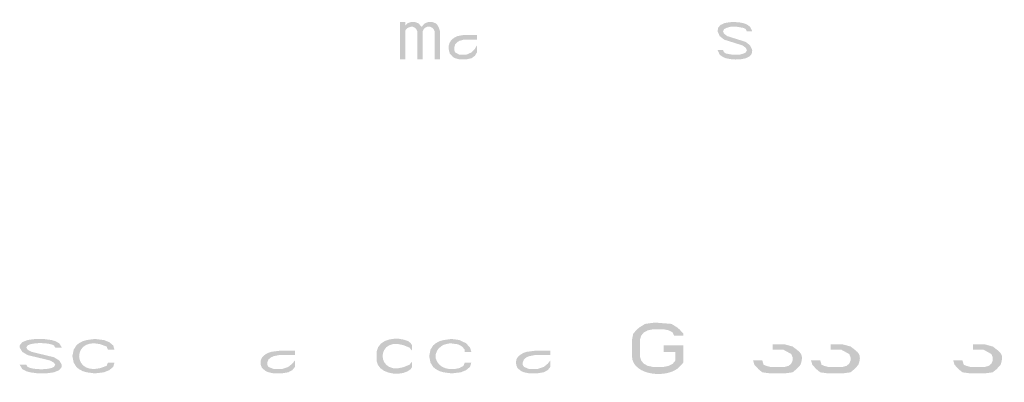
# Model space of a CAD drawing. Units: inches. Extents: x 9 to 1522, y -437 to 1048.
# Drawn here: x 128 to 152, y 5 to 13 of the extents above; entities that cross this region are included whole.
import ezdxf

# ---------------------------------------------------------------- set-up
doc = ezdxf.new("R2010")
doc.units = ezdxf.units.IN
doc.header["$MEASUREMENT"] = 0
doc.layers.add('_U+30EC_U+30A4_U+30E4_U+30FC 1', color=7, linetype='Continuous')

msp = doc.modelspace()

# ---------------------------------------------------------------- hatches: boundary and pattern name
at = {"layer": '_U+30EC_U+30A4_U+30E4_U+30FC 1'}
h = msp.add_hatch(color=7, dxfattribs=at)
h.dxf.hatch_style = 2
edge = h.paths.add_edge_path()
edge.add_spline(control_points=[(137.306, 13.235), (137.306, 13.235), (137.306, 12.35), (137.306, 12.35), (137.306, 12.35), (137.435, 12.35), (137.435, 12.35), (137.435, 12.35), (137.435, 13.041), (137.435, 13.041), (137.435, 13.041), (137.486, 13.097), (137.486, 13.097), (137.486, 13.097), (137.563, 13.124), (137.563, 13.124), (137.563, 13.124), (137.615, 13.124), (137.615, 13.124), (137.615, 13.124), (137.667, 13.097), (137.667, 13.097), (137.667, 13.097), (137.692, 13.069), (137.692, 13.069), (137.692, 13.069), (137.718, 13.014), (137.718, 13.014), (137.718, 13.014), (137.718, 12.35), (137.718, 12.35), (137.718, 12.35), (137.846, 12.35), (137.846, 12.35), (137.846, 12.35), (137.846, 13.014), (137.846, 13.014), (137.889, 13.169), (138.087, 13.168), (138.129, 13.014), (138.129, 13.014), (138.129, 12.35), (138.129, 12.35), (138.129, 12.35), (138.258, 12.35), (138.258, 12.35), (138.258, 12.35), (138.258, 13.014), (138.258, 13.014), (138.258, 13.014), (138.232, 13.097), (138.232, 13.097), (138.232, 13.097), (138.207, 13.152), (138.207, 13.152), (138.207, 13.152), (138.155, 13.208), (138.155, 13.208), (138.155, 13.208), (138.078, 13.235), (138.078, 13.235), (138.078, 13.235), (137.975, 13.235), (137.975, 13.235), (137.975, 13.235), (137.898, 13.208), (137.898, 13.208), (137.898, 13.208), (137.846, 13.152), (137.846, 13.152), (137.846, 13.152), (137.821, 13.124), (137.821, 13.124), (137.821, 13.124), (137.795, 13.152), (137.795, 13.152), (137.795, 13.152), (137.743, 13.208), (137.743, 13.208), (137.743, 13.208), (137.667, 13.235), (137.667, 13.235), (137.667, 13.235), (137.563, 13.235), (137.563, 13.235), (137.563, 13.235), (137.486, 13.208), (137.486, 13.208), (137.486, 13.208), (137.435, 13.152), (137.435, 13.152), (137.435, 13.152), (137.435, 13.235), (137.435, 13.235), (137.435, 13.235), (137.306, 13.235), (137.306, 13.235)], knot_values=[0, 0, 0, 0, 0.352778, 0.352778, 0.352778, 0.705556, 0.705556, 0.705556, 1.058333, 1.058333, 1.058333, 1.411111, 1.411111, 1.411111, 1.763889, 1.763889, 1.763889, 2.116667, 2.116667, 2.116667, 2.469444, 2.469444, 2.469444, 2.822222, 2.822222, 2.822222, 3.175, 3.175, 3.175, 3.527778, 3.527778, 3.527778, 3.880556, 3.880556, 3.880556, 4.233333, 4.233333, 4.233333, 4.586111, 4.586111, 4.586111, 4.938889, 4.938889, 4.938889, 5.291667, 5.291667, 5.291667, 5.644444, 5.644444, 5.644444, 5.997222, 5.997222, 5.997222, 6.35, 6.35, 6.35, 6.702778, 6.702778, 6.702778, 7.055556, 7.055556, 7.055556, 7.408333, 7.408333, 7.408333, 7.761111, 7.761111, 7.761111, 8.113889, 8.113889, 8.113889, 8.466667, 8.466667, 8.466667, 8.819444, 8.819444, 8.819444, 9.172222, 9.172222, 9.172222, 9.525, 9.525, 9.525, 9.877778, 9.877778, 9.877778, 10.230556, 10.230556, 10.230556, 10.583333, 10.583333, 10.583333, 10.936111, 10.936111, 10.936111, 11.288889, 11.288889, 11.288889, 11.288889], degree=3, periodic=0)
edge.add_line((137.306, 13.235), (137.306, 13.235))
h = msp.add_hatch(color=7, dxfattribs=at)
h.dxf.hatch_style = 2
edge = h.paths.add_edge_path()
edge.add_spline(control_points=[(145.668, 13.014), (145.668, 13.014), (145.617, 13.125), (145.617, 13.125), (145.617, 13.125), (145.54, 13.18), (145.54, 13.18), (145.391, 13.263), (144.809, 13.293), (144.845, 13.014), (144.845, 13.014), (144.896, 12.903), (144.896, 12.903), (144.896, 12.903), (144.999, 12.82), (144.999, 12.82), (144.999, 12.82), (145.437, 12.682), (145.437, 12.682), (145.437, 12.682), (145.514, 12.627), (145.514, 12.627), (145.514, 12.627), (145.54, 12.571), (145.54, 12.571), (145.54, 12.571), (145.514, 12.516), (145.514, 12.516), (145.514, 12.516), (145.462, 12.488), (145.462, 12.488), (145.462, 12.488), (145.359, 12.461), (145.359, 12.461), (145.359, 12.461), (145.205, 12.461), (145.205, 12.461), (145.205, 12.461), (145.051, 12.488), (145.051, 12.488), (145.051, 12.488), (144.999, 12.516), (144.999, 12.516), (144.999, 12.516), (144.974, 12.571), (144.974, 12.571), (144.974, 12.571), (144.845, 12.571), (144.845, 12.571), (144.845, 12.571), (144.896, 12.461), (144.896, 12.461), (144.896, 12.461), (144.974, 12.405), (144.974, 12.405), (145.122, 12.322), (145.705, 12.293), (145.668, 12.571), (145.668, 12.571), (145.617, 12.682), (145.617, 12.682), (145.617, 12.682), (145.514, 12.765), (145.514, 12.765), (145.514, 12.765), (145.076, 12.903), (145.076, 12.903), (145.076, 12.903), (144.999, 12.959), (144.999, 12.959), (144.999, 12.959), (144.974, 13.014), (144.974, 13.014), (144.974, 13.014), (144.999, 13.069), (144.999, 13.069), (144.999, 13.069), (145.051, 13.097), (145.051, 13.097), (145.051, 13.097), (145.154, 13.125), (145.154, 13.125), (145.154, 13.125), (145.308, 13.125), (145.308, 13.125), (145.308, 13.125), (145.462, 13.097), (145.462, 13.097), (145.462, 13.097), (145.514, 13.069), (145.514, 13.069), (145.514, 13.069), (145.54, 13.014), (145.54, 13.014), (145.54, 13.014), (145.668, 13.014), (145.668, 13.014)], knot_values=[0, 0, 0, 0, 0.352778, 0.352778, 0.352778, 0.705556, 0.705556, 0.705556, 1.058333, 1.058333, 1.058333, 1.411111, 1.411111, 1.411111, 1.763889, 1.763889, 1.763889, 2.116667, 2.116667, 2.116667, 2.469444, 2.469444, 2.469444, 2.822222, 2.822222, 2.822222, 3.175, 3.175, 3.175, 3.527778, 3.527778, 3.527778, 3.880556, 3.880556, 3.880556, 4.233333, 4.233333, 4.233333, 4.586111, 4.586111, 4.586111, 4.938889, 4.938889, 4.938889, 5.291667, 5.291667, 5.291667, 5.644444, 5.644444, 5.644444, 5.997222, 5.997222, 5.997222, 6.35, 6.35, 6.35, 6.702778, 6.702778, 6.702778, 7.055556, 7.055556, 7.055556, 7.408333, 7.408333, 7.408333, 7.761111, 7.761111, 7.761111, 8.113889, 8.113889, 8.113889, 8.466667, 8.466667, 8.466667, 8.819444, 8.819444, 8.819444, 9.172222, 9.172222, 9.172222, 9.525, 9.525, 9.525, 9.877778, 9.877778, 9.877778, 10.230556, 10.230556, 10.230556, 10.583333, 10.583333, 10.583333, 10.936111, 10.936111, 10.936111, 11.288889, 11.288889, 11.288889, 11.288889], degree=3, periodic=0)
edge.add_line((145.668, 13.014), (145.668, 13.014))
h = msp.add_hatch(color=7, dxfattribs=at)
h.dxf.hatch_style = 2
edge = h.paths.add_edge_path()
edge.add_spline(control_points=[(139.133, 12.931), (139.133, 12.931), (138.824, 12.931), (138.824, 12.931), (138.824, 12.931), (138.67, 12.903), (138.67, 12.903), (138.481, 12.831), (138.419, 12.677), (138.49, 12.488), (138.49, 12.488), (138.515, 12.46), (138.515, 12.46), (138.515, 12.46), (138.567, 12.405), (138.567, 12.405), (138.567, 12.405), (138.618, 12.378), (138.618, 12.378), (138.618, 12.378), (138.721, 12.35), (138.721, 12.35), (138.721, 12.35), (138.876, 12.35), (138.876, 12.35), (138.876, 12.35), (139.004, 12.378), (139.004, 12.378), (139.004, 12.378), (139.082, 12.433), (139.082, 12.433), (139.082, 12.433), (139.133, 12.516), (139.133, 12.516), (139.133, 12.516), (139.133, 12.682), (139.133, 12.682), (139.133, 12.682), (139.082, 12.599), (139.082, 12.599), (139.082, 12.599), (139.004, 12.516), (139.004, 12.516), (139.004, 12.516), (138.876, 12.46), (138.876, 12.46), (138.876, 12.46), (138.721, 12.46), (138.721, 12.46), (138.721, 12.46), (138.67, 12.488), (138.67, 12.488), (138.67, 12.488), (138.618, 12.516), (138.618, 12.516), (138.618, 12.516), (138.593, 12.571), (138.593, 12.571), (138.593, 12.571), (138.593, 12.627), (138.593, 12.627), (138.593, 12.627), (138.618, 12.71), (138.618, 12.71), (138.618, 12.71), (138.67, 12.765), (138.67, 12.765), (138.67, 12.765), (138.721, 12.792), (138.721, 12.792), (138.721, 12.792), (138.824, 12.82), (138.824, 12.82), (138.824, 12.82), (139.133, 12.82), (139.133, 12.82), (139.133, 12.82), (139.133, 12.931), (139.133, 12.931)], knot_values=[0, 0, 0, 0, 0.352778, 0.352778, 0.352778, 0.705556, 0.705556, 0.705556, 1.058333, 1.058333, 1.058333, 1.411111, 1.411111, 1.411111, 1.763889, 1.763889, 1.763889, 2.116667, 2.116667, 2.116667, 2.469444, 2.469444, 2.469444, 2.822222, 2.822222, 2.822222, 3.175, 3.175, 3.175, 3.527778, 3.527778, 3.527778, 3.880556, 3.880556, 3.880556, 4.233333, 4.233333, 4.233333, 4.586111, 4.586111, 4.586111, 4.938889, 4.938889, 4.938889, 5.291667, 5.291667, 5.291667, 5.644444, 5.644444, 5.644444, 5.997222, 5.997222, 5.997222, 6.35, 6.35, 6.35, 6.702778, 6.702778, 6.702778, 7.055556, 7.055556, 7.055556, 7.408333, 7.408333, 7.408333, 7.761111, 7.761111, 7.761111, 8.113889, 8.113889, 8.113889, 8.466667, 8.466667, 8.466667, 8.819444, 8.819444, 8.819444, 9.172222, 9.172222, 9.172222, 9.172222], degree=3, periodic=0)
edge.add_line((139.133, 12.931), (139.133, 12.931))
h = msp.add_hatch(color=7, dxfattribs=at)
h.dxf.hatch_style = 2
edge = h.paths.add_edge_path()
edge.add_spline(control_points=[(144.031, 5.794), (144.031, 5.794), (144.031, 5.845), (144.031, 5.845), (144.031, 5.845), (143.937, 5.947), (143.937, 5.947), (143.937, 5.947), (143.875, 5.998), (143.875, 5.998), (143.875, 5.998), (143.75, 6.074), (143.75, 6.074), (143.75, 6.074), (143.437, 6.1), (143.437, 6.1), (143.437, 6.1), (143.312, 6.1), (143.312, 6.1), (143.312, 6.1), (143.125, 6.074), (143.125, 6.074), (143.125, 6.074), (143, 5.998), (143, 5.998), (143, 5.998), (142.937, 5.947), (142.937, 5.947), (142.937, 5.947), (142.844, 5.845), (142.844, 5.845), (142.844, 5.845), (142.812, 5.691), (142.812, 5.691), (142.812, 5.691), (142.812, 5.309), (142.812, 5.309), (142.828, 4.828), (143.683, 4.777), (143.937, 5.053), (143.937, 5.053), (144.031, 5.155), (144.031, 5.155), (144.031, 5.155), (144.031, 5.564), (144.031, 5.564), (144.031, 5.564), (143.563, 5.564), (143.563, 5.564), (143.563, 5.564), (143.563, 5.411), (143.563, 5.411), (143.563, 5.411), (143.844, 5.411), (143.844, 5.411), (143.844, 5.411), (143.844, 5.206), (143.844, 5.206), (143.844, 5.206), (143.781, 5.13), (143.781, 5.13), (143.781, 5.13), (143.687, 5.079), (143.687, 5.079), (143.687, 5.079), (143.563, 5.053), (143.563, 5.053), (143.563, 5.053), (143.312, 5.053), (143.312, 5.053), (143.312, 5.053), (143.187, 5.079), (143.187, 5.079), (143.187, 5.079), (143.093, 5.13), (143.093, 5.13), (143.093, 5.13), (143.031, 5.206), (143.031, 5.206), (143.031, 5.206), (143, 5.309), (143, 5.309), (143, 5.309), (143, 5.691), (143, 5.691), (143, 5.691), (143.031, 5.794), (143.031, 5.794), (143.031, 5.794), (143.093, 5.87), (143.093, 5.87), (143.093, 5.87), (143.187, 5.921), (143.187, 5.921), (143.187, 5.921), (143.312, 5.947), (143.312, 5.947), (143.312, 5.947), (143.563, 5.947), (143.563, 5.947), (143.563, 5.947), (143.687, 5.921), (143.687, 5.921), (143.687, 5.921), (143.781, 5.87), (143.781, 5.87), (143.781, 5.87), (143.812, 5.794), (143.812, 5.794), (143.812, 5.794), (144.031, 5.794), (144.031, 5.794)], knot_values=[0, 0, 0, 0, 0.352778, 0.352778, 0.352778, 0.705556, 0.705556, 0.705556, 1.058333, 1.058333, 1.058333, 1.411111, 1.411111, 1.411111, 1.763889, 1.763889, 1.763889, 2.116667, 2.116667, 2.116667, 2.469444, 2.469444, 2.469444, 2.822222, 2.822222, 2.822222, 3.175, 3.175, 3.175, 3.527778, 3.527778, 3.527778, 3.880556, 3.880556, 3.880556, 4.233333, 4.233333, 4.233333, 4.586111, 4.586111, 4.586111, 4.938889, 4.938889, 4.938889, 5.291667, 5.291667, 5.291667, 5.644444, 5.644444, 5.644444, 5.997222, 5.997222, 5.997222, 6.35, 6.35, 6.35, 6.702778, 6.702778, 6.702778, 7.055556, 7.055556, 7.055556, 7.408333, 7.408333, 7.408333, 7.761111, 7.761111, 7.761111, 8.113889, 8.113889, 8.113889, 8.466667, 8.466667, 8.466667, 8.819444, 8.819444, 8.819444, 9.172222, 9.172222, 9.172222, 9.525, 9.525, 9.525, 9.877778, 9.877778, 9.877778, 10.230556, 10.230556, 10.230556, 10.583333, 10.583333, 10.583333, 10.936111, 10.936111, 10.936111, 11.288889, 11.288889, 11.288889, 11.641667, 11.641667, 11.641667, 11.994444, 11.994444, 11.994444, 12.347222, 12.347222, 12.347222, 12.7, 12.7, 12.7, 13.052778, 13.052778, 13.052778, 13.052778], degree=3, periodic=0)
edge.add_line((144.031, 5.794), (144.031, 5.794))
h = msp.add_hatch(color=7, dxfattribs=at)
h.dxf.hatch_style = 2
edge = h.paths.add_edge_path()
edge.add_spline(control_points=[(130.531, 5.462), (130.531, 5.462), (130.5, 5.564), (130.5, 5.564), (130.5, 5.564), (130.406, 5.641), (130.406, 5.641), (130.406, 5.641), (130.281, 5.691), (130.281, 5.691), (130.281, 5.691), (130.062, 5.717), (130.062, 5.717), (130.062, 5.717), (129.875, 5.691), (129.875, 5.691), (129.875, 5.691), (129.781, 5.666), (129.781, 5.666), (129.781, 5.666), (129.687, 5.615), (129.687, 5.615), (129.687, 5.615), (129.625, 5.564), (129.625, 5.564), (129.625, 5.564), (129.563, 5.462), (129.563, 5.462), (129.563, 5.462), (129.531, 5.309), (129.531, 5.309), (129.531, 5.309), (129.563, 5.155), (129.563, 5.155), (129.563, 5.155), (129.625, 5.053), (129.625, 5.053), (129.625, 5.053), (129.687, 5.002), (129.687, 5.002), (129.687, 5.002), (129.781, 4.951), (129.781, 4.951), (129.781, 4.951), (129.875, 4.925), (129.875, 4.925), (129.875, 4.925), (130.062, 4.9), (130.062, 4.9), (130.062, 4.9), (130.281, 4.925), (130.281, 4.925), (130.281, 4.925), (130.406, 4.977), (130.406, 4.977), (130.406, 4.977), (130.5, 5.053), (130.5, 5.053), (130.5, 5.053), (130.531, 5.155), (130.531, 5.155), (130.531, 5.155), (130.375, 5.155), (130.375, 5.155), (130.375, 5.155), (130.344, 5.079), (130.344, 5.079), (129.475, 4.692), (129.475, 5.925), (130.344, 5.538), (130.344, 5.538), (130.375, 5.462), (130.375, 5.462), (130.375, 5.462), (130.531, 5.462), (130.531, 5.462)], knot_values=[0, 0, 0, 0, 0.352778, 0.352778, 0.352778, 0.705556, 0.705556, 0.705556, 1.058333, 1.058333, 1.058333, 1.411111, 1.411111, 1.411111, 1.763889, 1.763889, 1.763889, 2.116667, 2.116667, 2.116667, 2.469444, 2.469444, 2.469444, 2.822222, 2.822222, 2.822222, 3.175, 3.175, 3.175, 3.527778, 3.527778, 3.527778, 3.880556, 3.880556, 3.880556, 4.233333, 4.233333, 4.233333, 4.586111, 4.586111, 4.586111, 4.938889, 4.938889, 4.938889, 5.291667, 5.291667, 5.291667, 5.644444, 5.644444, 5.644444, 5.997222, 5.997222, 5.997222, 6.35, 6.35, 6.35, 6.702778, 6.702778, 6.702778, 7.055556, 7.055556, 7.055556, 7.408333, 7.408333, 7.408333, 7.761111, 7.761111, 7.761111, 8.113889, 8.113889, 8.113889, 8.466667, 8.466667, 8.466667, 8.819444, 8.819444, 8.819444, 8.819444], degree=3, periodic=0)
edge.add_line((130.531, 5.462), (130.531, 5.462))
h = msp.add_hatch(color=7, dxfattribs=at)
h.dxf.hatch_style = 2
edge = h.paths.add_edge_path()
edge.add_spline(control_points=[(137.594, 5.564), (137.594, 5.564), (137.594, 5.436), (137.594, 5.436), (137.594, 5.436), (137.531, 5.513), (137.531, 5.513), (136.677, 5.931), (136.689, 4.688), (137.531, 5.104), (137.531, 5.104), (137.594, 5.181), (137.594, 5.181), (137.594, 5.181), (137.594, 5.053), (137.594, 5.053), (137.594, 5.053), (137.563, 5.002), (137.563, 5.002), (137.385, 4.826), (136.899, 4.862), (136.781, 5.104), (136.781, 5.104), (136.75, 5.206), (136.75, 5.206), (136.75, 5.206), (136.75, 5.411), (136.75, 5.411), (136.802, 5.741), (137.253, 5.779), (137.5, 5.666), (137.5, 5.666), (137.563, 5.615), (137.563, 5.615), (137.563, 5.615), (137.594, 5.564), (137.594, 5.564)], knot_values=[0, 0, 0, 0, 0.352778, 0.352778, 0.352778, 0.705556, 0.705556, 0.705556, 1.058333, 1.058333, 1.058333, 1.411111, 1.411111, 1.411111, 1.763889, 1.763889, 1.763889, 2.116667, 2.116667, 2.116667, 2.469444, 2.469444, 2.469444, 2.822222, 2.822222, 2.822222, 3.175, 3.175, 3.175, 3.527778, 3.527778, 3.527778, 3.880556, 3.880556, 3.880556, 4.233333, 4.233333, 4.233333, 4.233333], degree=3, periodic=0)
edge.add_line((137.594, 5.564), (137.594, 5.564))
h = msp.add_hatch(color=7, dxfattribs=at)
h.dxf.hatch_style = 2
edge = h.paths.add_edge_path()
edge.add_spline(control_points=[(129.281, 5.513), (129.281, 5.513), (129.219, 5.615), (129.219, 5.615), (129.219, 5.615), (129.125, 5.666), (129.125, 5.666), (129.125, 5.666), (129.031, 5.692), (129.031, 5.692), (129.031, 5.692), (128.844, 5.717), (128.844, 5.717), (128.844, 5.717), (128.656, 5.717), (128.656, 5.717), (128.656, 5.717), (128.469, 5.692), (128.469, 5.692), (128.469, 5.692), (128.343, 5.641), (128.343, 5.641), (128.343, 5.641), (128.281, 5.564), (128.281, 5.564), (128.281, 5.564), (128.281, 5.513), (128.281, 5.513), (128.281, 5.513), (128.343, 5.411), (128.343, 5.411), (128.343, 5.411), (128.469, 5.334), (128.469, 5.334), (128.469, 5.334), (129, 5.207), (129, 5.207), (129, 5.207), (129.094, 5.155), (129.094, 5.155), (129.094, 5.155), (129.125, 5.104), (129.125, 5.104), (129.125, 5.104), (129.094, 5.053), (129.094, 5.053), (128.965, 4.974), (128.589, 4.987), (128.469, 5.053), (128.469, 5.053), (128.437, 5.104), (128.437, 5.104), (128.437, 5.104), (128.281, 5.104), (128.281, 5.104), (128.281, 5.104), (128.343, 5.002), (128.343, 5.002), (128.343, 5.002), (128.437, 4.951), (128.437, 4.951), (128.437, 4.951), (128.531, 4.925), (128.531, 4.925), (128.531, 4.925), (128.719, 4.9), (128.719, 4.9), (128.719, 4.9), (128.906, 4.9), (128.906, 4.9), (128.906, 4.9), (129.094, 4.925), (129.094, 4.925), (129.094, 4.925), (129.219, 4.977), (129.219, 4.977), (129.219, 4.977), (129.281, 5.053), (129.281, 5.053), (129.281, 5.053), (129.281, 5.104), (129.281, 5.104), (129.281, 5.104), (129.219, 5.207), (129.219, 5.207), (129.219, 5.207), (129.094, 5.283), (129.094, 5.283), (129.094, 5.283), (128.562, 5.411), (128.562, 5.411), (128.562, 5.411), (128.469, 5.462), (128.469, 5.462), (128.469, 5.462), (128.437, 5.513), (128.437, 5.513), (128.437, 5.513), (128.469, 5.564), (128.469, 5.564), (128.597, 5.643), (128.974, 5.631), (129.094, 5.564), (129.094, 5.564), (129.125, 5.513), (129.125, 5.513), (129.125, 5.513), (129.281, 5.513), (129.281, 5.513)], knot_values=[0, 0, 0, 0, 0.352778, 0.352778, 0.352778, 0.705556, 0.705556, 0.705556, 1.058333, 1.058333, 1.058333, 1.411111, 1.411111, 1.411111, 1.763889, 1.763889, 1.763889, 2.116667, 2.116667, 2.116667, 2.469444, 2.469444, 2.469444, 2.822222, 2.822222, 2.822222, 3.175, 3.175, 3.175, 3.527778, 3.527778, 3.527778, 3.880556, 3.880556, 3.880556, 4.233333, 4.233333, 4.233333, 4.586111, 4.586111, 4.586111, 4.938889, 4.938889, 4.938889, 5.291667, 5.291667, 5.291667, 5.644444, 5.644444, 5.644444, 5.997222, 5.997222, 5.997222, 6.35, 6.35, 6.35, 6.702778, 6.702778, 6.702778, 7.055556, 7.055556, 7.055556, 7.408333, 7.408333, 7.408333, 7.761111, 7.761111, 7.761111, 8.113889, 8.113889, 8.113889, 8.466667, 8.466667, 8.466667, 8.819444, 8.819444, 8.819444, 9.172222, 9.172222, 9.172222, 9.525, 9.525, 9.525, 9.877778, 9.877778, 9.877778, 10.230556, 10.230556, 10.230556, 10.583333, 10.583333, 10.583333, 10.936111, 10.936111, 10.936111, 11.288889, 11.288889, 11.288889, 11.641667, 11.641667, 11.641667, 11.994444, 11.994444, 11.994444, 12.347222, 12.347222, 12.347222, 12.7, 12.7, 12.7, 12.7], degree=3, periodic=0)
edge.add_line((129.281, 5.513), (129.281, 5.513))
h = msp.add_hatch(color=7, dxfattribs=at)
h.dxf.hatch_style = 2
edge = h.paths.add_edge_path()
edge.add_spline(control_points=[(139, 5.411), (139, 5.411), (138.969, 5.513), (138.969, 5.513), (138.969, 5.513), (138.875, 5.615), (138.875, 5.615), (138.875, 5.615), (138.719, 5.691), (138.719, 5.691), (138.719, 5.691), (138.532, 5.717), (138.532, 5.717), (138.532, 5.717), (138.344, 5.691), (138.344, 5.691), (138.344, 5.691), (138.25, 5.666), (138.25, 5.666), (138.25, 5.666), (138.156, 5.615), (138.156, 5.615), (138.156, 5.615), (138.094, 5.564), (138.094, 5.564), (138.094, 5.564), (138.031, 5.462), (138.031, 5.462), (138.031, 5.462), (138, 5.309), (138, 5.309), (138, 5.309), (138.031, 5.155), (138.031, 5.155), (138.031, 5.155), (138.094, 5.053), (138.094, 5.053), (138.094, 5.053), (138.156, 5.002), (138.156, 5.002), (138.156, 5.002), (138.25, 4.951), (138.25, 4.951), (138.25, 4.951), (138.344, 4.925), (138.344, 4.925), (138.344, 4.925), (138.532, 4.9), (138.532, 4.9), (138.532, 4.9), (138.75, 4.925), (138.75, 4.925), (138.75, 4.925), (138.875, 4.977), (138.875, 4.977), (138.875, 4.977), (138.969, 5.053), (138.969, 5.053), (138.969, 5.053), (139, 5.155), (139, 5.155), (139, 5.155), (138.844, 5.155), (138.844, 5.155), (138.844, 5.155), (138.813, 5.079), (138.813, 5.079), (138.813, 5.079), (138.719, 5.027), (138.719, 5.027), (138.501, 4.964), (138.222, 5.006), (138.156, 5.257), (138.156, 5.257), (138.156, 5.359), (138.156, 5.359), (138.156, 5.359), (138.188, 5.436), (138.188, 5.436), (138.188, 5.436), (138.219, 5.487), (138.219, 5.487), (138.219, 5.487), (138.313, 5.564), (138.313, 5.564), (138.313, 5.564), (138.375, 5.589), (138.375, 5.589), (138.375, 5.589), (138.5, 5.615), (138.5, 5.615), (138.5, 5.615), (138.688, 5.589), (138.688, 5.589), (138.688, 5.589), (138.781, 5.538), (138.781, 5.538), (138.781, 5.538), (138.844, 5.462), (138.844, 5.462), (138.844, 5.462), (138.844, 5.411), (138.844, 5.411), (138.844, 5.411), (139, 5.411), (139, 5.411)], knot_values=[0, 0, 0, 0, 0.352778, 0.352778, 0.352778, 0.705556, 0.705556, 0.705556, 1.058333, 1.058333, 1.058333, 1.411111, 1.411111, 1.411111, 1.763889, 1.763889, 1.763889, 2.116667, 2.116667, 2.116667, 2.469444, 2.469444, 2.469444, 2.822222, 2.822222, 2.822222, 3.175, 3.175, 3.175, 3.527778, 3.527778, 3.527778, 3.880556, 3.880556, 3.880556, 4.233333, 4.233333, 4.233333, 4.586111, 4.586111, 4.586111, 4.938889, 4.938889, 4.938889, 5.291667, 5.291667, 5.291667, 5.644444, 5.644444, 5.644444, 5.997222, 5.997222, 5.997222, 6.35, 6.35, 6.35, 6.702778, 6.702778, 6.702778, 7.055556, 7.055556, 7.055556, 7.408333, 7.408333, 7.408333, 7.761111, 7.761111, 7.761111, 8.113889, 8.113889, 8.113889, 8.466667, 8.466667, 8.466667, 8.819444, 8.819444, 8.819444, 9.172222, 9.172222, 9.172222, 9.525, 9.525, 9.525, 9.877778, 9.877778, 9.877778, 10.230556, 10.230556, 10.230556, 10.583333, 10.583333, 10.583333, 10.936111, 10.936111, 10.936111, 11.288889, 11.288889, 11.288889, 11.641667, 11.641667, 11.641667, 11.994444, 11.994444, 11.994444, 12.347222, 12.347222, 12.347222, 12.347222], degree=3, periodic=0)
edge.add_line((139, 5.411), (139, 5.411))
h = msp.add_hatch(color=7, dxfattribs=at)
h.dxf.hatch_style = 2
edge = h.paths.add_edge_path()
edge.add_spline(control_points=[(134.813, 5.436), (134.813, 5.436), (134.438, 5.436), (134.438, 5.436), (134.438, 5.436), (134.25, 5.411), (134.25, 5.411), (134.061, 5.356), (133.931, 5.232), (134.031, 5.028), (134.031, 5.028), (134.125, 4.951), (134.125, 4.951), (134.125, 4.951), (134.187, 4.926), (134.187, 4.926), (134.187, 4.926), (134.312, 4.9), (134.312, 4.9), (134.312, 4.9), (134.5, 4.9), (134.5, 4.9), (134.5, 4.9), (134.656, 4.926), (134.656, 4.926), (134.656, 4.926), (134.75, 4.977), (134.75, 4.977), (134.75, 4.977), (134.813, 5.053), (134.813, 5.053), (134.813, 5.053), (134.813, 5.207), (134.813, 5.207), (134.813, 5.207), (134.75, 5.13), (134.75, 5.13), (134.75, 5.13), (134.656, 5.053), (134.656, 5.053), (134.656, 5.053), (134.5, 5.002), (134.5, 5.002), (134.5, 5.002), (134.312, 5.002), (134.312, 5.002), (134.312, 5.002), (134.187, 5.053), (134.187, 5.053), (134.187, 5.053), (134.156, 5.104), (134.156, 5.104), (134.156, 5.104), (134.156, 5.155), (134.156, 5.155), (134.156, 5.155), (134.187, 5.232), (134.187, 5.232), (134.187, 5.232), (134.25, 5.283), (134.25, 5.283), (134.25, 5.283), (134.312, 5.309), (134.312, 5.309), (134.312, 5.309), (134.438, 5.334), (134.438, 5.334), (134.438, 5.334), (134.813, 5.334), (134.813, 5.334), (134.813, 5.334), (134.813, 5.436), (134.813, 5.436)], knot_values=[0, 0, 0, 0, 0.352778, 0.352778, 0.352778, 0.705556, 0.705556, 0.705556, 1.058333, 1.058333, 1.058333, 1.411111, 1.411111, 1.411111, 1.763889, 1.763889, 1.763889, 2.116667, 2.116667, 2.116667, 2.469444, 2.469444, 2.469444, 2.822222, 2.822222, 2.822222, 3.175, 3.175, 3.175, 3.527778, 3.527778, 3.527778, 3.880556, 3.880556, 3.880556, 4.233333, 4.233333, 4.233333, 4.586111, 4.586111, 4.586111, 4.938889, 4.938889, 4.938889, 5.291667, 5.291667, 5.291667, 5.644444, 5.644444, 5.644444, 5.997222, 5.997222, 5.997222, 6.35, 6.35, 6.35, 6.702778, 6.702778, 6.702778, 7.055556, 7.055556, 7.055556, 7.408333, 7.408333, 7.408333, 7.761111, 7.761111, 7.761111, 8.113889, 8.113889, 8.113889, 8.466667, 8.466667, 8.466667, 8.466667], degree=3, periodic=0)
edge.add_line((134.813, 5.436), (134.813, 5.436))
h = msp.add_hatch(color=7, dxfattribs=at)
h.dxf.hatch_style = 2
edge = h.paths.add_edge_path()
edge.add_spline(control_points=[(140.875, 5.436), (140.875, 5.436), (140.5, 5.436), (140.5, 5.436), (140.5, 5.436), (140.312, 5.411), (140.312, 5.411), (140.124, 5.356), (139.994, 5.232), (140.094, 5.028), (140.094, 5.028), (140.125, 5.002), (140.125, 5.002), (140.125, 5.002), (140.188, 4.951), (140.188, 4.951), (140.188, 4.951), (140.25, 4.926), (140.25, 4.926), (140.25, 4.926), (140.375, 4.9), (140.375, 4.9), (140.375, 4.9), (140.563, 4.9), (140.563, 4.9), (140.563, 4.9), (140.719, 4.926), (140.719, 4.926), (140.719, 4.926), (140.813, 4.977), (140.813, 4.977), (140.813, 4.977), (140.875, 5.053), (140.875, 5.053), (140.875, 5.053), (140.875, 5.207), (140.875, 5.207), (140.875, 5.207), (140.813, 5.13), (140.813, 5.13), (140.813, 5.13), (140.719, 5.053), (140.719, 5.053), (140.719, 5.053), (140.563, 5.002), (140.563, 5.002), (140.563, 5.002), (140.375, 5.002), (140.375, 5.002), (140.375, 5.002), (140.25, 5.053), (140.25, 5.053), (140.25, 5.053), (140.219, 5.104), (140.219, 5.104), (140.219, 5.104), (140.219, 5.155), (140.219, 5.155), (140.219, 5.155), (140.25, 5.232), (140.25, 5.232), (140.25, 5.232), (140.312, 5.283), (140.312, 5.283), (140.312, 5.283), (140.375, 5.309), (140.375, 5.309), (140.375, 5.309), (140.5, 5.334), (140.5, 5.334), (140.5, 5.334), (140.875, 5.334), (140.875, 5.334), (140.875, 5.334), (140.875, 5.436), (140.875, 5.436)], knot_values=[0, 0, 0, 0, 0.352778, 0.352778, 0.352778, 0.705556, 0.705556, 0.705556, 1.058333, 1.058333, 1.058333, 1.411111, 1.411111, 1.411111, 1.763889, 1.763889, 1.763889, 2.116667, 2.116667, 2.116667, 2.469444, 2.469444, 2.469444, 2.822222, 2.822222, 2.822222, 3.175, 3.175, 3.175, 3.527778, 3.527778, 3.527778, 3.880556, 3.880556, 3.880556, 4.233333, 4.233333, 4.233333, 4.586111, 4.586111, 4.586111, 4.938889, 4.938889, 4.938889, 5.291667, 5.291667, 5.291667, 5.644444, 5.644444, 5.644444, 5.997222, 5.997222, 5.997222, 6.35, 6.35, 6.35, 6.702778, 6.702778, 6.702778, 7.055556, 7.055556, 7.055556, 7.408333, 7.408333, 7.408333, 7.761111, 7.761111, 7.761111, 8.113889, 8.113889, 8.113889, 8.466667, 8.466667, 8.466667, 8.819444, 8.819444, 8.819444, 8.819444], degree=3, periodic=0)
edge.add_line((140.875, 5.436), (140.875, 5.436))
h = msp.add_hatch(color=7, dxfattribs=at)
h.dxf.hatch_style = 2
edge = h.paths.add_edge_path()
edge.add_spline(control_points=[(146.156, 5.462), (146.156, 5.462), (146.406, 5.462), (146.406, 5.462), (146.406, 5.462), (146.594, 5.359), (146.594, 5.359), (146.594, 5.359), (146.625, 5.283), (146.625, 5.283), (146.625, 5.283), (146.625, 5.206), (146.625, 5.206), (146.625, 5.206), (146.594, 5.13), (146.594, 5.13), (146.594, 5.13), (146.531, 5.079), (146.531, 5.079), (146.531, 5.079), (146.438, 5.053), (146.438, 5.053), (146.438, 5.053), (146.094, 5.053), (146.094, 5.053), (146.094, 5.053), (146, 5.079), (146, 5.079), (146, 5.079), (145.937, 5.104), (145.937, 5.104), (145.937, 5.104), (145.906, 5.206), (145.906, 5.206), (145.906, 5.206), (145.688, 5.206), (145.688, 5.206), (145.688, 5.206), (145.719, 5.104), (145.719, 5.104), (145.719, 5.104), (145.813, 5.002), (145.813, 5.002), (145.813, 5.002), (145.906, 4.925), (145.906, 4.925), (145.906, 4.925), (146.094, 4.9), (146.094, 4.9), (146.094, 4.9), (146.438, 4.9), (146.438, 4.9), (146.438, 4.9), (146.625, 4.925), (146.625, 4.925), (146.625, 4.925), (146.719, 5.002), (146.719, 5.002), (146.719, 5.002), (146.813, 5.104), (146.813, 5.104), (146.9, 5.357), (146.82, 5.39), (146.625, 5.538), (146.625, 5.538), (146.438, 5.589), (146.438, 5.589), (146.438, 5.589), (146.156, 5.589), (146.156, 5.589), (146.156, 5.589), (146.156, 5.462), (146.156, 5.462)], knot_values=[0, 0, 0, 0, 0.352778, 0.352778, 0.352778, 0.705556, 0.705556, 0.705556, 1.058333, 1.058333, 1.058333, 1.411111, 1.411111, 1.411111, 1.763889, 1.763889, 1.763889, 2.116667, 2.116667, 2.116667, 2.469444, 2.469444, 2.469444, 2.822222, 2.822222, 2.822222, 3.175, 3.175, 3.175, 3.527778, 3.527778, 3.527778, 3.880556, 3.880556, 3.880556, 4.233333, 4.233333, 4.233333, 4.586111, 4.586111, 4.586111, 4.938889, 4.938889, 4.938889, 5.291667, 5.291667, 5.291667, 5.644444, 5.644444, 5.644444, 5.997222, 5.997222, 5.997222, 6.35, 6.35, 6.35, 6.702778, 6.702778, 6.702778, 7.055556, 7.055556, 7.055556, 7.408333, 7.408333, 7.408333, 7.761111, 7.761111, 7.761111, 8.113889, 8.113889, 8.113889, 8.466667, 8.466667, 8.466667, 8.466667], degree=3, periodic=0)
edge.add_line((146.156, 5.462), (146.156, 5.462))
h = msp.add_hatch(color=7, dxfattribs=at)
h.dxf.hatch_style = 2
edge = h.paths.add_edge_path()
edge.add_spline(control_points=[(147.531, 5.462), (147.531, 5.462), (147.781, 5.462), (147.781, 5.462), (147.781, 5.462), (147.969, 5.359), (147.969, 5.359), (147.969, 5.359), (148, 5.283), (148, 5.283), (148, 5.283), (148, 5.206), (148, 5.206), (148, 5.206), (147.969, 5.13), (147.969, 5.13), (147.969, 5.13), (147.906, 5.079), (147.906, 5.079), (147.906, 5.079), (147.812, 5.053), (147.812, 5.053), (147.812, 5.053), (147.469, 5.053), (147.469, 5.053), (147.469, 5.053), (147.375, 5.079), (147.375, 5.079), (147.375, 5.079), (147.313, 5.104), (147.313, 5.104), (147.313, 5.104), (147.281, 5.206), (147.281, 5.206), (147.281, 5.206), (147.062, 5.206), (147.062, 5.206), (147.062, 5.206), (147.094, 5.104), (147.094, 5.104), (147.094, 5.104), (147.187, 5.002), (147.187, 5.002), (147.187, 5.002), (147.281, 4.925), (147.281, 4.925), (147.281, 4.925), (147.469, 4.9), (147.469, 4.9), (147.469, 4.9), (147.812, 4.9), (147.812, 4.9), (147.812, 4.9), (148, 4.925), (148, 4.925), (148, 4.925), (148.094, 5.002), (148.094, 5.002), (148.094, 5.002), (148.187, 5.104), (148.187, 5.104), (148.275, 5.357), (148.195, 5.39), (148, 5.538), (148, 5.538), (147.812, 5.589), (147.812, 5.589), (147.812, 5.589), (147.531, 5.589), (147.531, 5.589), (147.531, 5.589), (147.531, 5.462), (147.531, 5.462)], knot_values=[0, 0, 0, 0, 0.352778, 0.352778, 0.352778, 0.705556, 0.705556, 0.705556, 1.058333, 1.058333, 1.058333, 1.411111, 1.411111, 1.411111, 1.763889, 1.763889, 1.763889, 2.116667, 2.116667, 2.116667, 2.469444, 2.469444, 2.469444, 2.822222, 2.822222, 2.822222, 3.175, 3.175, 3.175, 3.527778, 3.527778, 3.527778, 3.880556, 3.880556, 3.880556, 4.233333, 4.233333, 4.233333, 4.586111, 4.586111, 4.586111, 4.938889, 4.938889, 4.938889, 5.291667, 5.291667, 5.291667, 5.644444, 5.644444, 5.644444, 5.997222, 5.997222, 5.997222, 6.35, 6.35, 6.35, 6.702778, 6.702778, 6.702778, 7.055556, 7.055556, 7.055556, 7.408333, 7.408333, 7.408333, 7.761111, 7.761111, 7.761111, 8.113889, 8.113889, 8.113889, 8.466667, 8.466667, 8.466667, 8.466667], degree=3, periodic=0)
edge.add_line((147.531, 5.462), (147.531, 5.462))
h = msp.add_hatch(color=7, dxfattribs=at)
h.dxf.hatch_style = 2
edge = h.paths.add_edge_path()
edge.add_spline(control_points=[(150.906, 5.462), (150.906, 5.462), (151.156, 5.462), (151.156, 5.462), (151.156, 5.462), (151.25, 5.411), (151.25, 5.411), (151.25, 5.411), (151.344, 5.359), (151.344, 5.359), (151.344, 5.359), (151.375, 5.283), (151.375, 5.283), (151.375, 5.283), (151.375, 5.206), (151.375, 5.206), (151.375, 5.206), (151.344, 5.13), (151.344, 5.13), (151.344, 5.13), (151.281, 5.079), (151.281, 5.079), (151.281, 5.079), (151.187, 5.053), (151.187, 5.053), (151.187, 5.053), (150.844, 5.053), (150.844, 5.053), (150.844, 5.053), (150.75, 5.079), (150.75, 5.079), (150.75, 5.079), (150.688, 5.104), (150.688, 5.104), (150.688, 5.104), (150.657, 5.206), (150.657, 5.206), (150.657, 5.206), (150.438, 5.206), (150.438, 5.206), (150.438, 5.206), (150.469, 5.104), (150.469, 5.104), (150.469, 5.104), (150.563, 5.002), (150.563, 5.002), (150.563, 5.002), (150.657, 4.925), (150.657, 4.925), (150.657, 4.925), (150.844, 4.9), (150.844, 4.9), (150.844, 4.9), (151.187, 4.9), (151.187, 4.9), (151.187, 4.9), (151.375, 4.925), (151.375, 4.925), (151.375, 4.925), (151.469, 5.002), (151.469, 5.002), (151.469, 5.002), (151.562, 5.104), (151.562, 5.104), (151.65, 5.357), (151.571, 5.39), (151.375, 5.538), (151.375, 5.538), (151.187, 5.589), (151.187, 5.589), (151.187, 5.589), (150.906, 5.589), (150.906, 5.589), (150.906, 5.589), (150.906, 5.462), (150.906, 5.462)], knot_values=[0, 0, 0, 0, 0.352778, 0.352778, 0.352778, 0.705556, 0.705556, 0.705556, 1.058333, 1.058333, 1.058333, 1.411111, 1.411111, 1.411111, 1.763889, 1.763889, 1.763889, 2.116667, 2.116667, 2.116667, 2.469444, 2.469444, 2.469444, 2.822222, 2.822222, 2.822222, 3.175, 3.175, 3.175, 3.527778, 3.527778, 3.527778, 3.880556, 3.880556, 3.880556, 4.233333, 4.233333, 4.233333, 4.586111, 4.586111, 4.586111, 4.938889, 4.938889, 4.938889, 5.291667, 5.291667, 5.291667, 5.644444, 5.644444, 5.644444, 5.997222, 5.997222, 5.997222, 6.35, 6.35, 6.35, 6.702778, 6.702778, 6.702778, 7.055556, 7.055556, 7.055556, 7.408333, 7.408333, 7.408333, 7.761111, 7.761111, 7.761111, 8.113889, 8.113889, 8.113889, 8.466667, 8.466667, 8.466667, 8.819444, 8.819444, 8.819444, 8.819444], degree=3, periodic=0)
edge.add_line((150.906, 5.462), (150.906, 5.462))

doc.saveas('drawing.dxf')
